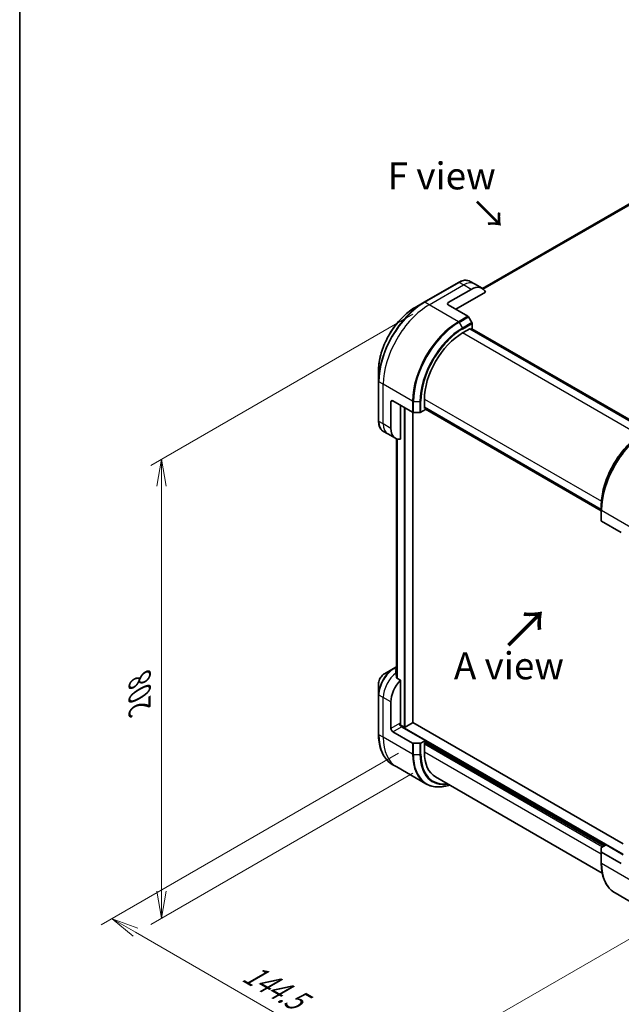
# Model space of a CAD drawing. Units: millimetres. Extents: x 0 to 8271, y 0 to 1405.
# Drawn here: x 0 to 223, y 554 to 919 of the extents above; entities that cross this region are included whole.
import ezdxf

# ---------------------------------------------------------------- set-up
doc = ezdxf.new("R2010")
doc.units = ezdxf.units.MM
for name, color, linetype, lineweight in [('Border (ISO)', 7, 'Continuous', 35), ('Dimension (ISO)', 7, 'Continuous', 18), ('Dimension (ISO) @ 1', 7, 'Continuous', 18), ('Symbol (ISO)', 7, 'Continuous', 18), ('Visible (ISO)', 7, 'Continuous', 35), ('Visible Narrow (ISO)', 7, 'Continuous', 25)]:
    doc.layers.add(name, color=color, linetype=linetype, lineweight=lineweight)
doc.styles.add('Note Text (TK)', font='MS PGothic.ttf')
doc.dimstyles.new('Default - Method 1b (TK)', dxfattribs={"dimscale": 4, "dimtxt": 2.5, "dimasz": 2.5, "dimexe": 1, "dimexo": 1.5, "dimgap": 1, "dimtad": 1, "dimtoh": 1, "dimrnd": 1e-08, "dimdsep": 46, "dimtxsty": 'Note Text (TK)', "dimblk": 'OPEN', "dimcen": 0.09, "dimdle": 5, "dimclrd": 100, "dimclre": 100, "dimclrt": 7, "dimadec": 1, "dimazin": 1, "dimtfac": 1, "dimtmove": 0, "dimatfit": 3, "dimldrblk": 'OPEN', "dimfxl": 0, "dimtolj": 1, "dimlwd": -1, "dimlwe": -1, "dimarcsym": 0})

# ---------------------------------------------------------------- blocks, each defined once
blk = doc.blocks.new('図面枠 tk図枠')
at = {"layer": 'Border (ISO)'}
blk.add_line((14.5, 289), (14.5, 8), dxfattribs=at)
blk = doc.blocks.new('_Open')
at = {"color": 0, "linetype": 'ByBlock', "lineweight": -2}
for p, q in [((-1, 0.167), (0, 0)), ((-1, -0.167), (0, 0)), ((0, 0), (-1, 0))]:
    blk.add_line(p, q, dxfattribs=at)
blk = doc.blocks.new('*D30')
at = {"layer": 'Defpoints', "color": 0, "transparency": 16777216}
for p in [(151.44, 813.32), (151.44, 643.49), (52.45, 586.33)]:
    blk.add_point(p, dxfattribs=at)
at = {"layer": 'Dimension (ISO)', "color": 100, "transparency": 16777216}
for p, q in [((145.44, 809.86), (48.45, 753.86)), ((52.45, 746.16), (52.45, 596.33)), ((145.44, 640.02), (48.45, 584.02))]:
    blk.add_line(p, q, dxfattribs=at)
at = {"layer": 'Dimension (ISO)', "color": 100, "transparency": 16777216, "xscale": 10, "yscale": 10, "zscale": 10}
for p, rotation in [((52.45, 756.16), 90), ((52.45, 586.33), 270)]:
    blk.add_blockref('_Open', p, dxfattribs=dict(at, rotation=rotation))
at = {"layer": 'Dimension (ISO)', "color": 7, "transparency": 16777216, "insert": (44.37, 664.21), "char_height": 10, "attachment_point": 4, "rotation": 90, "style": 'Note Text (TK)'}
blk.add_mtext('\\A1;{\\H0.816x;\\Q-30;\\W0.816;208}', dxfattribs=at)
blk = doc.blocks.new('*D32')
at = {"layer": 'Defpoints', "color": 0, "transparency": 16777216}
for p in [(146.14, 650.8), (248.32, 591.81), (136.31, 527.14)]:
    blk.add_point(p, dxfattribs=at)
at = {"layer": 'Dimension (ISO)', "color": 100, "transparency": 16777216}
for p, q in [((140.14, 647.34), (30.14, 583.83)), ((242.32, 588.35), (132.31, 524.84)), ((42.8, 581.14), (127.65, 532.14))]:
    blk.add_line(p, q, dxfattribs=at)
at = {"layer": 'Dimension (ISO)', "color": 100, "transparency": 16777216, "xscale": 10, "yscale": 10, "zscale": 10}
for p, rotation in [((34.14, 586.14), 149.999999999899), ((136.31, 527.14), 329.999999999899)]:
    blk.add_blockref('_Open', p, dxfattribs=dict(at, rotation=rotation))
at = {"layer": 'Dimension (ISO)', "color": 7, "transparency": 16777216, "insert": (83.67, 566.87), "char_height": 10, "attachment_point": 4, "rotation": 330, "style": 'Note Text (TK)'}
blk.add_mtext('\\A1;{\\H0.816x;\\Q30;\\W0.816;144.5}', dxfattribs=at)

msp = doc.modelspace()

# ---------------------------------------------------------------- linework, layer by layer
at = {"layer": 'Visible (ISO)'}
for p, q in [((358.7011, 927.6601), (171.1173, 819.3586)), ((162.2988, 821.6289), (149.5709, 814.2805)), ((168.1701, 821.0643), (166.5488, 822.0004)), ((170.9985, 819.4313), (168.1701, 821.0643)), ((158.5133, 814.1361), (166.9985, 819.0351)), ((161.3417, 811.6866), (172.2426, 817.9803)), ((149.5709, 814.2805), (146.2424, 812.3588)), ((158.5133, 813.3196), (165.7914, 809.1176)), ((167.2485, 806.7629), (166.0414, 808.8537)), ((167.3521, 804.5423), (167.3521, 806.4144)), ((163.8166, 802.9093), (166.7864, 804.6239)), ((231.9281, 766.7076), (166.5207, 804.4705)), ((166.7864, 804.6239), (166.7864, 804.3171)), ((166.8743, 804.2664), (167.3521, 804.5423)), ((167.2278, 804.4705), (232.2817, 766.9117)), ((132.7039, 788.9093), (132.7039, 785.0659)), ((132.7039, 785.0659), (132.7039, 770.369)), ((137.3001, 767.5958), (137.3001, 777.3938)), ((138.0072, 777.802), (145.2853, 773.6)), ((140.8356, 763.5818), (140.8356, 776.169)), ((149.6744, 774.9851), (149.6744, 778.4144)), ((145.4136, 658.7364), (145.4136, 773.5464)), ((145.6389, 773.5154), (148.0531, 773.5154)), ((148.4067, 773.6), (150.028, 774.536)), ((149.6744, 775.2919), (215.0818, 737.5289)), ((149.9401, 775.1385), (149.6744, 774.9851)), ((150.028, 774.536), (150.028, 775.0878)), ((215.0818, 737.1207), (150.028, 774.6795)), ((136.1285, 765.5666), (134.5072, 766.5027)), ((138.9569, 763.9336), (136.1285, 765.5666)), ((139.3268, 763.7563), (139.3268, 676.0571)), ((215.0818, 737.505), (215.0818, 738.8989)), ((215.0818, 737.505), (215.0818, 733.4225)), ((222.5064, 729.0163), (215.2283, 733.2184)), ((138.2572, 678.742), (134.9287, 676.8204)), ((139.3268, 679.3596), (138.2572, 678.742)), ((140.8356, 674.4468), (139.4982, 675.2189)), ((140.8356, 658.1853), (140.8356, 674.4468)), ((132.7039, 672.9668), (132.7039, 669.1234)), ((132.7039, 669.1234), (132.7039, 654.4265)), ((137.3001, 656.5523), (137.3001, 666.3502)), ((142.1437, 657.0218), (140.732, 657.8368)), ((150.028, 652.0615), (141.1891, 657.1646)), ((145.3257, 658.6139), (142.568, 657.0218)), ((223.2135, 613.8903), (145.4136, 658.8081)), ((138.0072, 655.3275), (145.2853, 651.1255)), ((148.0531, 651.0409), (145.6389, 651.0409)), ((150.028, 652.0615), (148.4067, 651.1255)), ((149.6744, 651.2042), (150.028, 651.4083)), ((149.6744, 647.7749), (149.6744, 651.2042)), ((149.8866, 651.3267), (216.1425, 613.0738)), ((150.028, 651.4083), (150.028, 652.0615)), ((139.4422, 642.2996), (137.8209, 643.2357)), ((150.2559, 636.0563), (139.4422, 642.2996)), ((153.8166, 638.6194), (215.4443, 603.0386)), ((215.0818, 610.948), (215.0818, 612.3419)), ((215.2283, 612.546), (216.8496, 613.4821)), ((216.8496, 613.4821), (223.2135, 609.8078)), ((215.0818, 610.948), (215.0818, 606.8656)), ((222.5064, 606.5419), (215.2283, 610.7439)), ((220.1988, 595.6748), (231.0125, 589.4315))]:
    msp.add_line(p, q, dxfattribs=at)
for centre, major_axis, ratio, start_param, end_param in [((166.9985, 812.5031), (4, 6.9282), 0.57735027, 5.88218392, 7.06858347), ((159.2204, 813.7279), (-1, 0), 0.57735027, 5.49778714, 7.06858347), ((165.7914, 808.7093), (-0.25, 0.433), 0.57735027, 4.71238898, 5.49778714), ((166.9985, 806.6185), (-0.25, 0.433), 0.57735027, 3.92699082, 4.71238898), ((163.8166, 786.5794), (10, 17.3205), 0.57735027, 0.78539816, 2.35619449), ((138.0072, 776.9855), (-0.5, 0.866), 0.57735027, 5.49778714, 7.06858347), ((145.6389, 773.8041), (0.5, 0), 0.57735027, 3.92699082, 4.71238898), ((148.0531, 773.8041), (0.5, 0), 0.57735027, 4.71238898, 5.49778714), ((142.9569, 770.8618), (-4, -6.9282), 0.57735027, 5.49778714, 6.6841867), ((215.5818, 733.4225), (-0.5, 0), 0.57735027, 0, 0.78539816), ((138.9971, 671.9024), (-0.8423, 9.7103), 0.07779162, 5.27600846, 5.36964529), ((139.4214, 671.6575), (4, 6.9282), 0.57735027, 0.80211789, 0.83034924), ((142.9569, 669.6162), (4, 6.9282), 0.57735027, 1.16979494, 2.35619449), ((138.9971, 671.9024), (-0.8423, 9.7103), 0.07779162, 5.0684181, 5.27600846), ((138.0072, 656.144), (0.5, -0.866), 0.57735027, 3.92699082, 5.49778714), ((141.1891, 657.9811), (-0.5, 0.866), 0.57735027, 0.78539816, 2.35619449), ((140.482, 657.9811), (-0.25, -0.433), 0.57735027, 1.32748183, 2.35619449), ((142.3559, 657.1442), (0.3, 0), 0.57735027, 3.92699082, 5.49778714), ((145.1136, 658.7364), (0.3, 0), 0.57735027, 5.49778714, 6.28318531), ((145.6389, 651.3296), (-0.5, 0), 0.57735027, 0.78539816, 1.57079633), ((148.0531, 651.3296), (-0.5, 0), 0.57735027, 1.57079633, 2.35619449), ((163.8166, 655.9399), (-10, -17.3205), 0.57735027, 5.49778714, 6.28318531), ((215.5818, 612.3419), (-0.5, 0), 0.57735027, 5.49778714, 6.28318531), ((215.5818, 610.948), (-0.5, 0), 0.57735027, 0, 0.78539816)]:
    msp.add_ellipse(centre, major_axis=major_axis, ratio=ratio, start_param=start_param, end_param=end_param, dxfattribs=at)
for points, knots in [([(162.2988, 821.6289), (162.5961, 821.8006), (162.8957, 821.9466), (163.4942, 822.1826), (163.793, 822.2727), (164.3841, 822.3922), (164.6765, 822.4216), (165.2474, 822.4153), (165.5261, 822.3795), (166.059, 822.2401), (166.3132, 822.1364), (166.5488, 822.0004)], [3.141592654, 3.141592654, 3.141592654, 3.141592654, 3.298672286, 3.298672286, 3.455751919, 3.455751919, 3.612831552, 3.612831552, 3.769911184, 3.769911184, 3.926990817, 3.926990817, 3.926990817, 3.926990817]), ([(146.2424, 812.3588), (144.8116, 811.5327), (143.39, 810.4508), (140.6923, 807.8812), (139.4167, 806.3936), (137.1296, 803.1545), (136.1186, 801.4033), (134.457, 797.8031), (133.8066, 795.9546), (132.93, 792.3335), (132.7039, 790.5615), (132.7039, 788.9093)], [3.14159265, 3.14159265, 3.14159265, 3.14159265, 3.45575192, 3.45575192, 3.76991118, 3.76991118, 4.08407045, 4.08407045, 4.39822972, 4.39822972, 4.71238898, 4.71238898, 4.71238898, 4.71238898]), ([(134.5072, 766.5027), (134.2715, 766.6387), (134.0547, 766.807), (133.6675, 767.1988), (133.4971, 767.4222), (133.2062, 767.9135), (133.0855, 768.1814), (132.8934, 768.7531), (132.822, 769.0569), (132.7272, 769.6932), (132.7039, 770.0257), (132.7039, 770.369)], [0.785398163, 0.785398163, 0.785398163, 0.785398163, 0.942477796, 0.942477796, 1.099557429, 1.099557429, 1.256637061, 1.256637061, 1.413716694, 1.413716694, 1.570796327, 1.570796327, 1.570796327, 1.570796327]), ([(230.7417, 766.0226), (229.0887, 765.0682), (227.445, 763.8175), (224.3248, 760.8454), (222.8488, 759.1243), (220.2023, 755.3761), (219.0323, 753.3495), (217.1095, 749.1835), (216.357, 747.0447), (215.3431, 742.8564), (215.0818, 740.8076), (215.0818, 738.8989)], [1.57079633, 1.57079633, 1.57079633, 1.57079633, 1.88495559, 1.88495559, 2.19911486, 2.19911486, 2.51327412, 2.51327412, 2.82743339, 2.82743339, 3.14159265, 3.14159265, 3.14159265, 3.14159265]), ([(139.1672, 678.0361), (139.1405, 678.0193), (139.1174, 677.9981), (139.0868, 677.9518), (139.0793, 677.9268), (139.0793, 677.8979), (139.0797, 677.8923), (139.0805, 677.8867)], [0.1356732242, 0.1356732242, 0.1356732242, 0.1356732242, 0.1469944231, 0.1469944231, 0.158315622, 0.158315622, 0.1609890322, 0.1609890322, 0.1609890322, 0.1609890322]), ([(134.9287, 676.8204), (134.6827, 676.6783), (134.4457, 676.497), (134.0016, 676.0739), (133.7945, 675.8321), (133.4245, 675.308), (133.2615, 675.0257), (132.9926, 674.4431), (132.8867, 674.1429), (132.7424, 673.5468), (132.7039, 673.2509), (132.7039, 672.9668)], [1.57079633, 1.57079633, 1.57079633, 1.57079633, 1.88495559, 1.88495559, 2.19911486, 2.19911486, 2.51327412, 2.51327412, 2.82743339, 2.82743339, 3.14159265, 3.14159265, 3.14159265, 3.14159265]), ([(139.4115, 675.3484), (139.4143, 675.3254), (139.4215, 675.3024), (139.4487, 675.2561), (139.4716, 675.2343), (139.4982, 675.2189)], [-0.0201836507, -0.0201836507, -0.0201836507, -0.0201836507, -0.0112759257, -0.0112759257, 0, 0, 0, 0]), ([(137.8209, 643.2357), (137.1664, 643.6136), (136.5636, 644.0808), (135.48, 645.1773), (134.9992, 645.8065), (134.1704, 647.2063), (133.8223, 647.9768), (133.2641, 649.6382), (133.054, 650.5291), (132.7738, 652.4096), (132.7039, 653.3991), (132.7039, 654.4265)], [2.35619449, 2.35619449, 2.35619449, 2.35619449, 2.513274123, 2.513274123, 2.670353756, 2.670353756, 2.827433388, 2.827433388, 2.984513021, 2.984513021, 3.141592654, 3.141592654, 3.141592654, 3.141592654]), ([(150.2559, 636.0563), (150.9104, 635.6785), (151.6164, 635.39), (153.1079, 634.9999), (153.8931, 634.8981), (155.5197, 634.8802), (156.3611, 634.964), (157.8096, 635.2568), (158.4075, 635.4183), (159.0105, 635.6207)], [3.926990817, 3.926990817, 3.926990817, 3.926990817, 4.08407045, 4.08407045, 4.241150082, 4.241150082, 4.398229715, 4.398229715, 4.506045066, 4.506045066, 4.506045066, 4.506045066]), ([(220.1988, 595.6748), (219.5443, 596.0527), (218.9415, 596.5199), (217.8579, 597.6164), (217.3771, 598.2456), (216.5483, 599.6453), (216.2002, 600.4159), (215.642, 602.0773), (215.4319, 602.9682), (215.1518, 604.8486), (215.0818, 605.8382), (215.0818, 606.8656)], [3.926990817, 3.926990817, 3.926990817, 3.926990817, 4.08407045, 4.08407045, 4.241150082, 4.241150082, 4.398229715, 4.398229715, 4.555309348, 4.555309348, 4.71238898, 4.71238898, 4.71238898, 4.71238898])]:
    msp.add_open_spline(points, degree=3, knots=knots, dxfattribs=at)
at = {"layer": 'Visible Narrow (ISO)'}
for p, q in [((171.1185, 819.3578), (358.7162, 927.6674)), ((361.08, 928.6499), (171.4065, 819.1419)), ((171.4748, 819.0813), (361.2354, 928.6396)), ((149.8209, 814.2557), (162.5488, 821.6042)), ((151.4422, 813.3196), (164.1701, 820.6681)), ((164.1701, 820.6681), (162.5488, 821.6042)), ((166.9985, 819.0351), (164.1701, 820.6681)), ((151.4422, 813.3196), (149.8209, 814.2557)), ((162.2559, 807.0763), (151.4422, 813.3196)), ((158.5133, 813.3196), (158.5133, 814.1361)), ((165.7914, 809.1176), (162.2559, 807.0763)), ((162.5059, 806.8124), (166.0414, 808.8537)), ((162.5059, 806.8124), (163.713, 804.7216)), ((167.2485, 806.7629), (163.713, 804.7216)), ((163.8166, 804.3732), (167.3521, 806.4144)), ((229.2908, 765.1077), (163.8166, 802.9093)), ((166.4329, 804.4198), (231.8402, 766.6568)), ((167.14, 804.4198), (232.1938, 766.861)), ((134.4716, 783.9257), (132.8503, 784.8618)), ((132.8503, 770.1649), (132.8503, 784.8618)), ((145.2853, 777.6824), (134.4716, 783.9257)), ((134.4716, 769.2288), (134.4716, 783.9257)), ((137.3001, 777.3938), (138.0072, 777.802)), ((145.2853, 777.6824), (145.2853, 773.6)), ((145.6389, 773.5154), (145.6389, 777.5979)), ((145.6389, 777.5979), (148.0531, 777.5979)), ((148.0531, 777.5979), (148.0531, 773.5154)), ((148.4067, 773.6), (148.4067, 777.6824)), ((149.6744, 778.4144), (215.1487, 740.6128)), ((142.1437, 775.4138), (142.1437, 657.0218)), ((142.568, 657.0218), (142.568, 775.1688)), ((145.3257, 773.5791), (145.3257, 658.6139)), ((215.0818, 737.6304), (149.6744, 775.3934)), ((215.0818, 737.2221), (150.028, 774.781)), ((134.4716, 769.2288), (132.8503, 770.1649)), ((137.3001, 767.5958), (134.4716, 769.2288)), ((139.328, 676.0471), (139.328, 763.7558)), ((139.659, 763.6507), (139.659, 675.1261)), ((139.7457, 675.076), (139.7457, 763.6303)), ((215.2283, 737.3009), (226.042, 731.0576)), ((215.2283, 733.2184), (215.2283, 737.3009)), ((138.5072, 678.7173), (139.3268, 679.1905)), ((139.3268, 678.244), (138.5072, 678.7173)), ((139.1672, 677.2801), (139.1672, 678.0361)), ((134.4716, 667.9832), (132.8503, 668.9193)), ((132.8503, 654.2224), (132.8503, 668.9193)), ((137.3001, 666.3502), (134.4716, 667.9832)), ((134.4716, 653.2863), (134.4716, 667.9832)), ((140.482, 658.3894), (137.3001, 656.5523)), ((138.0072, 655.3275), (141.1891, 657.1646)), ((223.2135, 610.0528), (140.6842, 657.7011)), ((134.4716, 653.2863), (132.8503, 654.2224)), ((145.2853, 647.043), (134.4716, 653.2863)), ((145.2853, 651.1255), (145.2853, 647.043)), ((145.6389, 646.9584), (145.6389, 651.0409)), ((148.0531, 651.0409), (148.0531, 646.9584)), ((148.4067, 647.043), (148.4067, 651.1255)), ((149.6744, 650.796), (215.5768, 612.7472)), ((216.001, 612.9922), (149.7451, 651.245)), ((150.028, 651.8166), (216.6374, 613.3596)), ((145.6389, 646.9584), (148.0531, 646.9584)), ((215.0818, 610.012), (149.6744, 647.7749)), ((215.2283, 606.6614), (215.2283, 610.7439)), ((215.2283, 606.6614), (226.042, 600.4181))]:
    msp.add_line(p, q, dxfattribs=at)
for centre, major_axis, start_param, end_param in [((162.5488, 821.1959), (-0.25, 0.433), 5.49778714, 6.28318531), ((162.5488, 815.0722), (4, 6.9282), 0, 0.78539816), ((164.1701, 814.1361), (4, 6.9282), 0, 0.78539816), ((149.5709, 794.8041), (-11.9268, -20.6578), 3.92699082, 5.49778714), ((149.8209, 794.6598), (12, 20.7846), 0.78539816, 2.35619449), ((151.4422, 793.7237), (12, 20.7846), 0.78539816, 2.35619449), ((149.8209, 813.8474), (-0.25, 0.433), 5.49778714, 6.28318531), ((146.2424, 796.7258), (9.5732, 16.5813), 0.78539816, 2.35619449), ((162.2559, 787.4804), (-12, -20.7846), 3.92699082, 5.49778714), ((162.5059, 787.3361), (11.9268, 20.6578), 0.78539816, 2.35619449), ((162.2559, 806.6681), (0.25, -0.433), 1.57079633, 2.35619449), ((163.713, 786.6391), (-11.0732, -19.1794), 3.92699082, 5.49778714), ((163.8166, 786.5794), (10.8964, 18.8732), 0.78539816, 2.35619449), ((163.463, 804.5773), (-0.25, 0.433), 3.92699082, 4.71238898), ((133.2039, 785.0659), (-0.5, 0), 0, 0.78539816), ((145.6389, 777.8866), (0.5, 0), 3.92699082, 4.71238898), ((148.0531, 777.8866), (-0.5, 0), 1.57079633, 2.35619449), ((133.2039, 770.369), (-0.5, 0), 0, 0.78539816), ((138.5072, 773.4309), (-4, -6.9282), 5.49778714, 6.28318531), ((140.1285, 772.4948), (-4, -6.9282), 5.49778714, 6.28318531), ((231.9488, 747.2432), (-11.9268, -20.6578), 3.92699082, 5.49778714), ((230.7417, 747.9401), (11.0732, 19.1794), 0.78539816, 2.35619449), ((232.1988, 747.0988), (12, 20.7846), 0.78539816, 2.35619449), ((215.5818, 737.505), (-0.5, 0), 0, 0.78539816), ((138.2572, 672.3296), (-3.9268, -6.8014), 3.92699082, 5.49778714), ((138.5072, 672.1853), (4, 6.9282), 0.78539816, 2.35619449), ((138.5072, 678.309), (-0.25, 0.433), 5.49778714, 6.28318531), ((134.9287, 674.2513), (1.5732, 2.7249), 0.78539816, 2.35619449), ((140.1285, 671.2492), (4, 6.9282), 0.95284624, 2.35619449), ((133.2039, 669.1234), (-0.5, 0), 0, 0.78539816), ((133.2039, 654.4265), (-0.5, 0), 0, 0.78539816), ((149.8209, 664.0203), (-12, -20.7846), 5.49778714, 6.28318531), ((151.4422, 663.0842), (-12, -20.7846), 5.49778714, 6.28318531), ((162.2559, 656.841), (-12, -20.7846), 5.49778714, 6.28318531), ((145.6389, 647.2471), (0.5, 0), 3.92699082, 4.71238898), ((162.5059, 656.6966), (-11.9268, -20.6578), 5.49778714, 6.85954972), ((148.0531, 647.2471), (-0.5, 0), 1.57079633, 2.35619449), ((163.713, 655.9997), (-11.0732, -19.1794), 5.49778714, 6.72709511), ((163.8166, 655.9399), (-10.8964, -18.8732), 5.49778714, 6.69165342), ((215.5818, 606.8656), (-0.5, 0), 0, 0.78539816), ((232.1988, 616.4594), (-12, -20.7846), 5.49778714, 6.28318531)]:
    msp.add_ellipse(centre, major_axis=major_axis, ratio=0.57735027, start_param=start_param, end_param=end_param, dxfattribs=at)

# ---------------------------------------------------------------- block references
at = {"xscale": 4, "yscale": 4, "zscale": 4}
msp.add_blockref('図面枠 tk図枠', (-58, -32), dxfattribs=at)

# ---------------------------------------------------------------- texts
at = {"layer": 'Symbol (ISO)', "color": 7, "insert": (156.0721, 861.0464), "char_height": 10, "attachment_point": 5, "line_spacing_factor": 1.5, "style": 'Note Text (TK)'}
msp.add_mtext('\\fＭＳ Ｐゴシック|b0|i0;F view', dxfattribs=at)
at = {"layer": 'Symbol (ISO)', "color": 7, "attachment_point": 4, "line_spacing_factor": 1.5, "style": 'Note Text (TK)'}
for s, insert, char_height, rotation in [('\\fＭＳ Ｐゴシック|b0|i0;→', (168.5797, 851.8249), 10, 315), ('\\fMS PGothic|b0|i0;{\\H14.0000;→}', (180.3849, 686.6363), 14, 45)]:
    msp.add_mtext(s, dxfattribs=dict(at, insert=insert, char_height=char_height, rotation=rotation))
at = {"layer": 'Symbol (ISO)', "color": 7, "insert": (180.935, 679.7481), "char_height": 10, "attachment_point": 5, "style": 'Note Text (TK)'}
msp.add_mtext('\\fＭＳ Ｐゴシック|b0|i0;A view', dxfattribs=at)

# ---------------------------------------------------------------- dimensions: what is measured, and where the dimension line sits
at = {"layer": 'Dimension (ISO) @ 1', "color": 100, "true_color": 0x00ff3f}
for base, p1, p2, angle, text, override, picture, middle in [((52.4472, 586.3336), (151.4422, 813.3196), (151.4422, 643.4883), 90, '{\\H0.816x;\\Q-30;\\W0.816;208}', {"dimscale": 1, "dimtxt": 10, "dimasz": 10, "dimexe": 4, "dimexo": 6, "dimgap": 4, "dimtoh": 0, "dimdec": 2, "dimlfac": 1.224745, "dimpost": '', "dimcen": 0.36, "dimtol": 0, "dimlim": 0, "dimtp": 0, "dimtm": 0, "dimtdec": 2, "dimtix": 0, "dimtofl": 0, "dimtmove": 0, "dimatfit": 1}, '*D30', (52.4472, 671.2492)), ((136.3127, 527.1449), (146.1389, 650.8018), (248.3158, 591.8099), 150, '{\\H0.816x;\\Q30;\\W0.816;144.5}', {"dimscale": 1, "dimtxt": 10, "dimasz": 10, "dimexe": 4, "dimexo": 6, "dimgap": 4, "dimtoh": 0, "dimlfac": 1.224745, "dimcen": 0.36, "dimtix": 0, "dimtofl": 0, "dimtmove": 0, "dimatfit": 1}, '*D32', (90.2156, 553.7591))]:
    dim = msp.add_linear_dim(base=base, p1=p1, p2=p2, angle=angle, text=text, dimstyle='Default - Method 1b (TK)', override=override, dxfattribs=at)
    dim.commit()
    dim.dimension.update_dxf_attribs({"geometry": picture, "text_midpoint": middle, "dimtype": 128})

doc.saveas('drawing.dxf')
